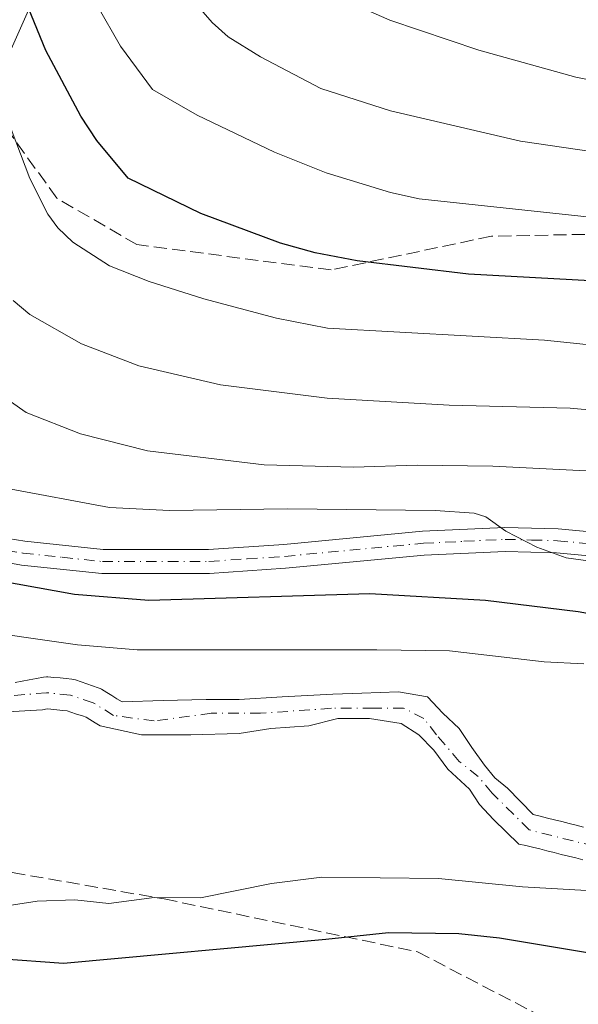
# Model space of a CAD drawing. Units: metres. Extents: x 657977 to 661429, y 4758013 to 4760406.
# Drawn here: x 660140 to 660210, y 4758992 to 4759115 of the extents above; entities that cross this region are included whole.
import ezdxf

# ---------------------------------------------------------------- set-up
doc = ezdxf.new("R2010")
doc.units = ezdxf.units.M
doc.header["$MEASUREMENT"] = 0
doc.linetypes.add('DGN Style 3', pattern=[2.307223, 1.648017, -0.659207])
doc.linetypes.add('DGN Style 4', pattern=[2.638475, 1.318413, -0.659207, 0.001648, -0.659207])
for name, color, linetype, lineweight in [('Arbolado forestal CxS', 92, 'Continuous', 0), ('Comarca CxS', 21, 'Continuous', 0), ('Comunidad Autónoma CxS', 142, 'Continuous', 0), ('Corriente natural Cxs', 4, 'Continuous', 13), ('Corriente natural eje', 4, 'DGN Style 4', 0), ('Corriente natural lineal', 142, 'Continuous', 13), ('Curva de nivel maestra', 30, 'Continuous', 30), ('Curva de nivel normal', 30, 'Continuous', 0), ('Espacio natural protegido CxS', 121, 'Continuous', 0), ('Municipio CxS', 4, 'Continuous', 0), ('Pista no pavimentada Cxs', 111, 'Continuous', 0), ('Pista no pavimentada eje', 91, 'DGN Style 4', 0), ('Provincia CxS', 1, 'Continuous', 0), ('Senda', 7, 'DGN Style 3', 0), ('Suelo desnudo CxS', 253, 'Continuous', 0)]:
    doc.layers.add(name, color=color, linetype=linetype, lineweight=lineweight)

# ---------------------------------------------------------------- blocks, each defined once
blk = doc.blocks.new('*U4')
at = {"layer": 'Arbolado forestal CxS', "color": 92, "linetype": 'Continuous', "lineweight": 0}
blk.add_polyline3d([(660135.1786, 4759028.2391, 1041.5737), (660142.5753, 4759028.6856, 1041.7645), (660143.1867, 4759028.8024, 1041.8001), (660143.6542, 4759028.7588, 1041.7887), (660144.3911, 4759028.69, 1041.7688), (660145.1411, 4759028.6101, 1041.743), (660145.6713, 4759028.5605, 1041.7256), (660146.1518, 4759028.3981, 1041.6665), (660146.8759, 4759028.1467, 1041.5685), (660147.6036, 4759027.9041, 1041.4704), (660148.0883, 4759027.7403, 1041.4184), (660148.5301, 4759027.4641, 1041.3363), (660149.1797, 4759027.0582, 1041.3906), (660149.8197, 4759026.6681, 1041.4421), (660155.0224, 4759025.5403, 1041.5845), (660161.2137, 4759025.5403, 1041.6426), (660167.2462, 4759025.6991, 1041.8549), (660171.215, 4759026.3341, 1042.0267), (660175.9775, 4759026.6516, 1042.3851), (660179.6287, 4759027.6041, 1042.5655), (660183.5975, 4759027.6041, 1042.6762), (660187.5663, 4759026.9691, 1042.7558), (660189.7888, 4759025.5403, 1042.8576), (660191.6938, 4759023.6353, 1043.0173), (660193.44, 4759021.2541, 1043.1569), (660196.1388, 4759018.7141, 1043.2627), (660197.4088, 4759016.8091, 1043.3332), (660199.155, 4759014.9041, 1043.3348), (660202.3159, 4759011.8374, 1043.4356), (660203.204, 4759011.6673, 1043.4466), (660204.055, 4759011.4498, 1043.4545), (660204.955, 4759011.2298, 1043.4617), (660205.855, 4759010.9998, 1043.4683), (660206.755, 4759010.7798, 1043.474), (660207.6449, 4759010.5524, 1043.4773), (660208.5575, 4759010.3192, 1043.4704), (660209.4675, 4759010.0992, 1043.4614), (660210.365, 4759009.8698, 1043.4507)], dxfattribs=at)
blk = doc.blocks.new('*U7')
at = {"layer": 'Suelo desnudo CxS', "color": 253, "linetype": 'Continuous', "lineweight": 0}
for points in [[(660139.1649, 4759032.0946, 1042.4224), (660140.0421, 4759032.2621, 1042.5402), (660140.9221, 4759032.4421, 1042.6679), (660141.8249, 4759032.6146, 1042.8588), (660142.7288, 4759032.7871, 1043.0787), (660143.0901, 4759032.8201, 1043.1355), (660143.276, 4759032.8114, 1043.1451), (660144.026, 4759032.7414, 1043.1561), (660144.7891, 4759032.6701, 1043.1661), (660145.5391, 4759032.5902, 1043.167), (660146.276, 4759032.5214, 1043.1744), (660146.4374, 4759032.4997, 1043.1706), (660146.7306, 4759032.4248, 1043.1673), (660147.4483, 4759032.1821, 1043.132), (660148.1644, 4759031.9335, 1043.0879), (660148.8766, 4759031.6961, 1043.0438), (660149.5906, 4759031.4548, 1042.9943), (660149.8061, 4759031.3677, 1042.9726), (660150.0101, 4759031.2561, 1042.9395), (660150.6501, 4759030.8561, 1042.8109), (660151.2805, 4759030.4621, 1042.6783), (660151.9205, 4759030.072, 1042.5423), (660152.5701, 4759029.6661, 1042.3918), (660157.7212, 4759029.8266, 1042.571), (660163.1187, 4759029.9853, 1042.7015), (660167.2462, 4759029.9853, 1042.8256), (660172.6437, 4759030.3028, 1043.0869), (660178.9937, 4759030.6203, 1043.5364), (660182.645, 4759030.7791, 1043.5312), (660187.2488, 4759030.9378, 1043.661), (660190.9, 4759030.3028, 1043.4682), (660192.805, 4759028.2391, 1042.8671), (660194.8688, 4759026.3341, 1042.784), (660196.4563, 4759023.9528, 1042.9173), (660198.0438, 4759021.7303, 1043.008), (660199.3138, 4759020.1428, 1043.1283), (660200.9013, 4759018.8728, 1043.2242), (660204.1353, 4759015.5578, 1043.3755), (660205.0252, 4759015.3304, 1043.3849), (660205.9252, 4759015.1104, 1043.3938), (660206.8252, 4759014.8804, 1043.4027), (660207.7252, 4759014.6604, 1043.4116), (660208.6353, 4759014.4278, 1043.4212), (660209.5227, 4759014.201, 1043.4286), (660210.4327, 4759013.981, 1043.4342)], [(660210.365, 4759009.8698, 1043.4507), (660209.4675, 4759010.0992, 1043.4614), (660208.5575, 4759010.3192, 1043.4704), (660207.6449, 4759010.5524, 1043.4773), (660206.755, 4759010.7798, 1043.474), (660205.855, 4759010.9998, 1043.4683), (660204.955, 4759011.2298, 1043.4617), (660204.055, 4759011.4498, 1043.4545), (660203.204, 4759011.6673, 1043.4466), (660202.3159, 4759011.8374, 1043.4356), (660199.155, 4759014.9041, 1043.3348), (660197.4088, 4759016.8091, 1043.3332), (660196.1388, 4759018.7141, 1043.2627), (660193.44, 4759021.2541, 1043.1569), (660191.6938, 4759023.6353, 1043.0173), (660189.7888, 4759025.5403, 1042.8576), (660187.5663, 4759026.9691, 1042.7558), (660183.5975, 4759027.6041, 1042.6762), (660179.6287, 4759027.6041, 1042.5655), (660175.9775, 4759026.6516, 1042.3851), (660171.215, 4759026.3341, 1042.0267), (660167.2462, 4759025.6991, 1041.8549), (660161.2137, 4759025.5403, 1041.6426), (660155.0224, 4759025.5403, 1041.5845), (660149.8197, 4759026.6681, 1041.4421), (660149.1797, 4759027.0582, 1041.3906), (660148.5301, 4759027.4641, 1041.3363), (660148.0883, 4759027.7403, 1041.4184), (660147.6036, 4759027.9041, 1041.4704), (660146.8759, 4759028.1467, 1041.5685), (660146.1518, 4759028.3981, 1041.6665), (660145.6713, 4759028.5605, 1041.7256), (660145.1411, 4759028.6101, 1041.743), (660144.3911, 4759028.69, 1041.7688), (660143.6542, 4759028.7588, 1041.7887), (660143.1867, 4759028.8024, 1041.8001), (660142.5753, 4759028.6856, 1041.7645), (660135.1786, 4759028.2391, 1041.5737)]]:
    blk.add_polyline3d(points, dxfattribs=at)
blk = doc.blocks.new('*U9')
at = {"layer": 'Corriente natural Cxs', "color": 4, "linetype": 'Continuous', "lineweight": 13}
for points in [[(660139.1649, 4759032.0946, 1042.4224), (660140.0421, 4759032.2621, 1042.5402), (660140.9221, 4759032.4421, 1042.6679), (660141.8249, 4759032.6146, 1042.8588), (660142.7288, 4759032.7871, 1043.0787), (660143.0901, 4759032.8201, 1043.1355), (660143.276, 4759032.8114, 1043.1451), (660144.026, 4759032.7414, 1043.1561), (660144.7891, 4759032.6701, 1043.1661), (660145.5391, 4759032.5902, 1043.167), (660146.276, 4759032.5214, 1043.1744), (660146.4374, 4759032.4997, 1043.1706), (660146.7306, 4759032.4248, 1043.1673), (660147.4483, 4759032.1821, 1043.132), (660148.1644, 4759031.9335, 1043.0879), (660148.8766, 4759031.6961, 1043.0438), (660149.5906, 4759031.4548, 1042.9943), (660149.8061, 4759031.3677, 1042.9726), (660150.0101, 4759031.2561, 1042.9395), (660150.6501, 4759030.8561, 1042.8109), (660151.2805, 4759030.4621, 1042.6783), (660151.9205, 4759030.072, 1042.5423), (660152.5701, 4759029.6661, 1042.3918), (660157.7212, 4759029.8266, 1042.571), (660163.1187, 4759029.9853, 1042.7015), (660167.2462, 4759029.9853, 1042.8256), (660172.6437, 4759030.3028, 1043.0869), (660178.9937, 4759030.6203, 1043.5364), (660182.645, 4759030.7791, 1043.5312), (660187.2488, 4759030.9378, 1043.661), (660190.9, 4759030.3028, 1043.4682), (660192.805, 4759028.2391, 1042.8671), (660194.8688, 4759026.3341, 1042.784), (660196.4563, 4759023.9528, 1042.9173), (660198.0438, 4759021.7303, 1043.008), (660199.3138, 4759020.1428, 1043.1283), (660200.9013, 4759018.8728, 1043.2242), (660204.1353, 4759015.5578, 1043.3755), (660205.0252, 4759015.3304, 1043.3849), (660205.9252, 4759015.1104, 1043.3938), (660206.8252, 4759014.8804, 1043.4027), (660207.7252, 4759014.6604, 1043.4116), (660208.6353, 4759014.4278, 1043.4212), (660209.5227, 4759014.201, 1043.4286), (660210.4327, 4759013.981, 1043.4342)], [(660210.365, 4759009.8698, 1043.4507), (660209.4675, 4759010.0992, 1043.4614), (660208.5575, 4759010.3192, 1043.4704), (660207.6449, 4759010.5524, 1043.4773), (660206.755, 4759010.7798, 1043.474), (660205.855, 4759010.9998, 1043.4683), (660204.955, 4759011.2298, 1043.4617), (660204.055, 4759011.4498, 1043.4545), (660203.204, 4759011.6673, 1043.4466), (660202.3159, 4759011.8374, 1043.4356), (660199.155, 4759014.9041, 1043.3348), (660197.4088, 4759016.8091, 1043.3332), (660196.1388, 4759018.7141, 1043.2627), (660193.44, 4759021.2541, 1043.1569), (660191.6938, 4759023.6353, 1043.0173), (660189.7888, 4759025.5403, 1042.8576), (660187.5663, 4759026.9691, 1042.7558), (660183.5975, 4759027.6041, 1042.6762), (660179.6287, 4759027.6041, 1042.5655), (660175.9775, 4759026.6516, 1042.3851), (660171.215, 4759026.3341, 1042.0267), (660167.2462, 4759025.6991, 1041.8549), (660161.2137, 4759025.5403, 1041.6426), (660155.0224, 4759025.5403, 1041.5845), (660149.8197, 4759026.6681, 1041.4421), (660149.1797, 4759027.0582, 1041.3906), (660148.5301, 4759027.4641, 1041.3363), (660148.0883, 4759027.7403, 1041.4184), (660147.6036, 4759027.9041, 1041.4704), (660146.8759, 4759028.1467, 1041.5685), (660146.1518, 4759028.3981, 1041.6665), (660145.6713, 4759028.5605, 1041.7256), (660145.1411, 4759028.6101, 1041.743), (660144.3911, 4759028.69, 1041.7688), (660143.6542, 4759028.7588, 1041.7887), (660143.1867, 4759028.8024, 1041.8001), (660142.5753, 4759028.6856, 1041.7645), (660135.1786, 4759028.2391, 1041.5737)]]:
    blk.add_polyline3d(points, dxfattribs=at)

msp = doc.modelspace()

# ---------------------------------------------------------------- linework, layer by layer
at = {"layer": 'Arbolado forestal CxS', "color": 92, "linetype": 'Continuous', "lineweight": 0}
for points in [[(660210.4327, 4759013.981, 1043.4342), (660209.5227, 4759014.201, 1043.4286), (660208.6353, 4759014.4278, 1043.4212), (660207.7252, 4759014.6604, 1043.4116), (660206.8252, 4759014.8804, 1043.4027), (660205.9252, 4759015.1104, 1043.3938), (660205.0252, 4759015.3304, 1043.3849), (660204.1353, 4759015.5578, 1043.3755), (660200.9013, 4759018.8728, 1043.2242), (660199.3138, 4759020.1428, 1043.1283), (660198.0438, 4759021.7303, 1043.008), (660196.4563, 4759023.9528, 1042.9173), (660194.8688, 4759026.3341, 1042.784), (660192.805, 4759028.2391, 1042.8671), (660190.9, 4759030.3028, 1043.4682), (660187.2488, 4759030.9378, 1043.661), (660182.645, 4759030.7791, 1043.5312), (660178.9937, 4759030.6203, 1043.5364), (660172.6437, 4759030.3028, 1043.0869), (660167.2462, 4759029.9853, 1042.8256), (660163.1187, 4759029.9853, 1042.7015), (660157.7212, 4759029.8266, 1042.571), (660152.5701, 4759029.6661, 1042.3918), (660151.9205, 4759030.072, 1042.5423), (660151.2805, 4759030.4621, 1042.6783), (660150.6501, 4759030.8561, 1042.8109), (660150.0101, 4759031.2561, 1042.9395), (660149.8061, 4759031.3677, 1042.9726), (660149.5906, 4759031.4548, 1042.9943), (660148.8766, 4759031.6961, 1043.0438), (660148.1644, 4759031.9335, 1043.0879), (660147.4483, 4759032.1821, 1043.132), (660146.7306, 4759032.4248, 1043.1673), (660146.4374, 4759032.4997, 1043.1706), (660146.276, 4759032.5214, 1043.1744), (660145.5391, 4759032.5902, 1043.167), (660144.7891, 4759032.6701, 1043.1661), (660144.026, 4759032.7414, 1043.1561), (660143.276, 4759032.8114, 1043.1451), (660143.0901, 4759032.8201, 1043.1355), (660142.7288, 4759032.7871, 1043.0787), (660141.8249, 4759032.6146, 1042.8588), (660140.9221, 4759032.4421, 1042.6679), (660140.0421, 4759032.2621, 1042.5402), (660139.1649, 4759032.0946, 1042.4224)], [(660139.1649, 4759032.0946, 1042.4224), (660140.0421, 4759032.2621, 1042.5402), (660140.9221, 4759032.4421, 1042.6679), (660141.8249, 4759032.6146, 1042.8588), (660142.7288, 4759032.7871, 1043.0787), (660143.0901, 4759032.8201, 1043.1355), (660143.276, 4759032.8114, 1043.1451), (660144.026, 4759032.7414, 1043.1561), (660144.7891, 4759032.6701, 1043.1661), (660145.5391, 4759032.5902, 1043.167), (660146.276, 4759032.5214, 1043.1744), (660146.4374, 4759032.4997, 1043.1706), (660146.7306, 4759032.4248, 1043.1673), (660147.4483, 4759032.1821, 1043.132), (660148.1644, 4759031.9335, 1043.0879), (660148.8766, 4759031.6961, 1043.0438), (660149.5906, 4759031.4548, 1042.9943), (660149.8061, 4759031.3677, 1042.9726), (660150.0101, 4759031.2561, 1042.9395), (660150.6501, 4759030.8561, 1042.8109), (660151.2805, 4759030.4621, 1042.6783), (660151.9205, 4759030.072, 1042.5423), (660152.5701, 4759029.6661, 1042.3918), (660157.7212, 4759029.8266, 1042.571), (660163.1187, 4759029.9853, 1042.7015), (660167.2462, 4759029.9853, 1042.8256), (660172.6437, 4759030.3028, 1043.0869), (660178.9937, 4759030.6203, 1043.5364), (660182.645, 4759030.7791, 1043.5312), (660187.2488, 4759030.9378, 1043.661), (660190.9, 4759030.3028, 1043.4682), (660192.805, 4759028.2391, 1042.8671), (660194.8688, 4759026.3341, 1042.784), (660196.4563, 4759023.9528, 1042.9173), (660198.0438, 4759021.7303, 1043.008), (660199.3138, 4759020.1428, 1043.1283), (660200.9013, 4759018.8728, 1043.2242), (660204.1353, 4759015.5578, 1043.3755), (660205.0252, 4759015.3304, 1043.3849), (660205.9252, 4759015.1104, 1043.3938), (660206.8252, 4759014.8804, 1043.4027), (660207.7252, 4759014.6604, 1043.4116), (660208.6353, 4759014.4278, 1043.4212), (660209.5227, 4759014.201, 1043.4286), (660210.4327, 4759013.981, 1043.4342)], [(660135.1786, 4759028.2391, 1041.5737), (660142.5753, 4759028.6856, 1041.7645), (660143.1867, 4759028.8024, 1041.8001), (660143.6542, 4759028.7588, 1041.7887), (660144.3911, 4759028.69, 1041.7688), (660145.1411, 4759028.6101, 1041.743), (660145.6713, 4759028.5605, 1041.7256), (660146.1518, 4759028.3981, 1041.6665), (660146.8759, 4759028.1467, 1041.5685), (660147.6036, 4759027.9041, 1041.4704), (660148.0883, 4759027.7403, 1041.4184), (660148.5301, 4759027.4641, 1041.3363), (660149.1797, 4759027.0582, 1041.3906), (660149.8197, 4759026.6681, 1041.4421), (660155.0224, 4759025.5403, 1041.5845), (660161.2137, 4759025.5403, 1041.6426), (660167.2462, 4759025.6991, 1041.8549), (660171.215, 4759026.3341, 1042.0267), (660175.9775, 4759026.6516, 1042.3851), (660179.6287, 4759027.6041, 1042.5655), (660183.5975, 4759027.6041, 1042.6762), (660187.5663, 4759026.9691, 1042.7558), (660189.7888, 4759025.5403, 1042.8576), (660191.6938, 4759023.6353, 1043.0173), (660193.44, 4759021.2541, 1043.1569), (660196.1388, 4759018.7141, 1043.2627), (660197.4088, 4759016.8091, 1043.3332), (660199.155, 4759014.9041, 1043.3348), (660202.3159, 4759011.8374, 1043.4356), (660203.204, 4759011.6673, 1043.4466), (660204.055, 4759011.4498, 1043.4545), (660204.955, 4759011.2298, 1043.4617), (660205.855, 4759010.9998, 1043.4683), (660206.755, 4759010.7798, 1043.474), (660207.6449, 4759010.5524, 1043.4773), (660208.5575, 4759010.3192, 1043.4704), (660209.4675, 4759010.0992, 1043.4614), (660210.365, 4759009.8698, 1043.4507)]]:
    msp.add_polyline3d(points, dxfattribs=at)
at = {"layer": 'Comarca CxS', "color": 21, "linetype": 'Continuous', "lineweight": 0}
msp.add_3dface([(661428.65, 4758092.2), (658030.25, 4758012.92), (657976.79, 4760326.31), (661374.05, 4760405.55)], dxfattribs=at)
at = {"layer": 'Comunidad Autónoma CxS', "color": 142, "linetype": 'Continuous', "lineweight": 0}
msp.add_3dface([(661428.65, 4758092.2), (658030.25, 4758012.92), (657976.79, 4760326.31), (661374.05, 4760405.55)], dxfattribs=at)
at = {"layer": 'Corriente natural Cxs', "color": 4, "linetype": 'Continuous', "lineweight": 13}
for points in [[(660139.1649, 4759032.0946, 1042.4224), (660140.0421, 4759032.2621, 1042.5402), (660140.9221, 4759032.4421, 1042.6679), (660141.8249, 4759032.6146, 1042.8588), (660142.7288, 4759032.7871, 1043.0787), (660143.0901, 4759032.8201, 1043.1355), (660143.276, 4759032.8114, 1043.1451), (660144.026, 4759032.7414, 1043.1561), (660144.7891, 4759032.6701, 1043.1661), (660145.5391, 4759032.5902, 1043.167), (660146.276, 4759032.5214, 1043.1744), (660146.4374, 4759032.4997, 1043.1706), (660146.7306, 4759032.4248, 1043.1673), (660147.4483, 4759032.1821, 1043.132), (660148.1644, 4759031.9335, 1043.0879), (660148.8766, 4759031.6961, 1043.0438), (660149.5906, 4759031.4548, 1042.9943), (660149.8061, 4759031.3677, 1042.9726), (660150.0101, 4759031.2561, 1042.9395), (660150.6501, 4759030.8561, 1042.8109), (660151.2805, 4759030.4621, 1042.6783), (660151.9205, 4759030.072, 1042.5423), (660152.5701, 4759029.6661, 1042.3918), (660157.7212, 4759029.8266, 1042.571), (660163.1187, 4759029.9853, 1042.7015), (660167.2462, 4759029.9853, 1042.8256), (660172.6437, 4759030.3028, 1043.0869), (660178.9937, 4759030.6203, 1043.5364), (660182.645, 4759030.7791, 1043.5312), (660187.2488, 4759030.9378, 1043.661), (660190.9, 4759030.3028, 1043.4682), (660192.805, 4759028.2391, 1042.8671), (660194.8688, 4759026.3341, 1042.784), (660196.4563, 4759023.9528, 1042.9173), (660198.0438, 4759021.7303, 1043.008), (660199.3138, 4759020.1428, 1043.1283), (660200.9013, 4759018.8728, 1043.2242), (660204.1353, 4759015.5578, 1043.3755), (660205.0252, 4759015.3304, 1043.3849), (660205.9252, 4759015.1104, 1043.3938), (660206.8252, 4759014.8804, 1043.4027), (660207.7252, 4759014.6604, 1043.4116), (660208.6353, 4759014.4278, 1043.4212), (660209.5227, 4759014.201, 1043.4286), (660210.4327, 4759013.981, 1043.4342)], [(660210.365, 4759009.8698, 1043.4507), (660209.4675, 4759010.0992, 1043.4614), (660208.5575, 4759010.3192, 1043.4704), (660207.6449, 4759010.5524, 1043.4773), (660206.755, 4759010.7798, 1043.474), (660205.855, 4759010.9998, 1043.4683), (660204.955, 4759011.2298, 1043.4617), (660204.055, 4759011.4498, 1043.4545), (660203.204, 4759011.6673, 1043.4466), (660202.3159, 4759011.8374, 1043.4356), (660199.155, 4759014.9041, 1043.3348), (660197.4088, 4759016.8091, 1043.3332), (660196.1388, 4759018.7141, 1043.2627), (660193.44, 4759021.2541, 1043.1569), (660191.6938, 4759023.6353, 1043.0173), (660189.7888, 4759025.5403, 1042.8576), (660187.5663, 4759026.9691, 1042.7558), (660183.5975, 4759027.6041, 1042.6762), (660179.6287, 4759027.6041, 1042.5655), (660175.9775, 4759026.6516, 1042.3851), (660171.215, 4759026.3341, 1042.0267), (660167.2462, 4759025.6991, 1041.8549), (660161.2137, 4759025.5403, 1041.6426), (660155.0224, 4759025.5403, 1041.5845), (660149.8197, 4759026.6681, 1041.4421), (660149.1797, 4759027.0582, 1041.3906), (660148.5301, 4759027.4641, 1041.3363), (660148.0883, 4759027.7403, 1041.4184), (660147.6036, 4759027.9041, 1041.4704), (660146.8759, 4759028.1467, 1041.5685), (660146.1518, 4759028.3981, 1041.6665), (660145.6713, 4759028.5605, 1041.7256), (660145.1411, 4759028.6101, 1041.743), (660144.3911, 4759028.69, 1041.7688), (660143.6542, 4759028.7588, 1041.7887), (660143.1867, 4759028.8024, 1041.8001), (660142.5753, 4759028.6856, 1041.7645), (660135.1786, 4759028.2391, 1041.5737)]]:
    msp.add_polyline3d(points, dxfattribs=at)
at = {"layer": 'Corriente natural eje', "color": 4, "linetype": 'DGN Style 4', "lineweight": 0}
msp.add_polyline3d([(660234.2299, 4759003.9596, 1043.915), (660232.5601, 4759004.6901, 1043.9139), (660224.5301, 4759007.7101, 1043.6341), (660214.4501, 4759010.9101, 1043.4393), (660203.6401, 4759013.6201, 1043.4054), (660198.9963, 4759018.2378, 1043.279), (660197.25, 4759020.3016, 1043.1269), (660194.8688, 4759022.2066, 1043.058), (660192.0113, 4759025.5403, 1042.8334), (660190.4238, 4759027.6041, 1042.6989), (660187.8838, 4759028.8741, 1043.0881), (660184.0737, 4759028.8741, 1043.0334), (660178.835, 4759028.8741, 1042.9604), (660169.945, 4759028.2391, 1042.1577), (660163.7537, 4759028.2391, 1041.8877), (660156.6099, 4759027.2866, 1041.4369), (660151.5101, 4759027.9701, 1041.6035), (660148.9501, 4759029.5601, 1042.18), (660146.0901, 4759030.5301, 1042.4333), (660143.0901, 4759030.8201, 1042.3944), (660133.5911, 4759029.9853, 1041.8227)], dxfattribs=at)
at = {"layer": 'Corriente natural lineal', "color": 142, "linetype": 'Continuous', "lineweight": 13}
msp.add_polyline3d([(660150.6801, 4759188.0401, 1107.7407), (660150.6801, 4759150.5401, 1090.5632), (660146.6801, 4759132.0401, 1082.0257), (660140.6801, 4759116.0401, 1076.0812), (660130.1801, 4759092.5401, 1065.3272), (660123.1801, 4759073.0401, 1056.8378), (660118.1141, 4759060.7889, 1052.5356)], dxfattribs=at)
at = {"layer": 'Curva de nivel maestra', "color": 30, "linetype": 'Continuous', "lineweight": 30, "flags": 128}
for points, elevation in [([(660212.06, 4759082.4101), (660196.04, 4759083.3101), (660182.05, 4759084.9801), (660176.78, 4759085.9601), (660172.43, 4759087.2001), (660162.44, 4759090.9101), (660153.34, 4759095.3301), (660149.41, 4759100.0701), (660147.41, 4759103.1101), (660143, 4759111.3601), (660140.45, 4759117.5801)], 1075), ([(660303.29, 4758990.5501), (660294.76, 4758999.4101), (660289.38, 4759004.4701), (660275.98, 4759016.2601), (660256.22, 4759030.5801), (660251.9, 4759033.2601), (660248.61, 4759034.5301), (660242.2, 4759035.8401), (660231.9, 4759036.9601), (660209.78, 4759040.9701), (660198.16, 4759042.3901), (660183.65, 4759043.2301), (660155.93, 4759042.3801), (660146.59, 4759043.1301), (660134.72, 4759045.2801)], 1050), ([(660137.1, 4758997.5101), (660145.24, 4758996.8901), (660178.12, 4758999.9001), (660185.98, 4759000.7601), (660194.82, 4759000.6301), (660199.92, 4759000.0801), (660214.71, 4758997.6001), (660219.2, 4758996.3001), (660224.14, 4758994.3201), (660235.62, 4758988.8101)], 1050)]:
    msp.add_lwpolyline(points, dxfattribs=dict(at, elevation=elevation))
at = {"layer": 'Curva de nivel normal', "color": 30, "linetype": 'Continuous', "lineweight": 0, "flags": 128}
for points, elevation in [([(660158.7, 4759120.84), (660163.87, 4759114.86), (660165.89, 4759113.06), (660169.95, 4759110.55), (660177.51, 4759106.58), (660186.23, 4759103.79), (660202.53, 4759099.97), (660239.14, 4759094.65), (660250.92, 4759093.4), (660253.99, 4759094.04), (660257.72, 4759095.51), (660261.44, 4759097.28), (660278.65, 4759103.32), (660284.74, 4759105.81), (660287.76, 4759106.33), (660289.85, 4759105.94), (660290.85, 4759104.68), (660293.58, 4759097.65)], 1085), ([(660291.38, 4759116.34), (660276.29, 4759110.57), (660264.37, 4759106.9), (660256.99, 4759103.83), (660251.73, 4759102.42), (660246.99, 4759101.68), (660244.63, 4759101.7), (660232.86, 4759103.42), (660209.47, 4759107.99), (660197.32, 4759111.4), (660186.15, 4759115.14), (660177.42, 4759119.06)], 1090), ([(660295.11, 4759069.73), (660290.64, 4759085.73), (660288.9, 4759090.67), (660287.49, 4759093.43), (660286.19, 4759095.13), (660284.56, 4759096.22), (660282.62, 4759096.5), (660280.7, 4759096.21), (660274.82, 4759093.9), (660265.54, 4759091.19), (660256.12, 4759086.83), (660253.22, 4759086.06), (660249.36, 4759085.7), (660244.45, 4759086.02), (660236.25, 4759087.78), (660189.82, 4759092.76), (660186.26, 4759093.55), (660178.18, 4759096.03), (660171.71, 4759098.61), (660161.97, 4759103.26), (660156.4, 4759106.46), (660152.37, 4759111.89), (660149.4, 4759117.07)], 1080), ([(660210.78, 4759074.49), (660205.54, 4759075.04), (660178.35, 4759076.52), (660171.96, 4759077.79), (660162.82, 4759080.22), (660155.96, 4759082.38), (660151, 4759084.37), (660146.4, 4759087.32), (660144.52, 4759089.11), (660143.24, 4759090.85), (660141, 4759095.29), (660136.88, 4759106.13)], 1070), ([(660222.28, 4759065.31), (660208.76, 4759066.5), (660193.6, 4759066.89), (660178.31, 4759067.76), (660164.91, 4759069.42), (660154.68, 4759071.8), (660147.49, 4759074.55), (660140.99, 4759078.25), (660138.91, 4759079.99)], 1065), ([(660213.29, 4759058.52), (660199.07, 4759059.21), (660189.58, 4759059.35), (660181.58, 4759059.09), (660170.39, 4759059.39), (660155.76, 4759061.15), (660147.37, 4759063.28), (660140.56, 4759065.98), (660135.02, 4759069.79)], 1060), ([(660319.56, 4758983.26), (660306.89, 4758994.95), (660292.28, 4759010.32), (660283.15, 4759018.23), (660273.71, 4759025.5), (660260.79, 4759033.79), (660255.36, 4759038.52), (660253.57, 4759039.58), (660251.5, 4759039.98), (660244.4, 4759039.98), (660239.24, 4759040.43), (660228.46, 4759042.99), (660215.33, 4759046.78), (660208.27, 4759047.74), (660204.59, 4759049.09), (660200.69, 4759051.09), (660198.21, 4759052.88), (660196.74, 4759053.33), (660191.85, 4759053.68), (660173.3, 4759053.88), (660158.5, 4759053.69), (660150.99, 4759054.03), (660137.99, 4759056.48)], 1055), ([(660132.04, 4759038.95), (660146.98, 4759036.83), (660154.48, 4759036.21), (660184.53, 4759036.21), (660193.66, 4759036.07), (660205.52, 4759034.71), (660210.5, 4759034.45)], 1045), ([(660257.45, 4758986.67), (660241.62, 4758993.87), (660227.59, 4759000.94), (660220.29, 4759003.87), (660215.16, 4759005.49), (660212.3, 4759005.92), (660202.79, 4759006.47), (660192.26, 4759007.54), (660177.63, 4759007.68), (660171.3, 4759006.92), (660162.4, 4759005.12), (660156.61, 4759005.16), (660150.91, 4759004.41), (660146.66, 4759004.86), (660141.92, 4759004.69), (660124.8, 4759002.07)], 1045)]:
    msp.add_lwpolyline(points, dxfattribs=dict(at, elevation=elevation))
at = {"layer": 'Espacio natural protegido CxS', "color": 121, "linetype": 'Continuous', "lineweight": 0}
msp.add_3dface([(661428.65, 4758092.2), (658030.25, 4758012.92), (657976.79, 4760326.31), (661374.05, 4760405.55)], dxfattribs=at)
msp.add_3dface([(661428.65, 4758092.2), (658030.25, 4758012.92), (657976.79, 4760326.31), (661374.05, 4760405.55)], dxfattribs=at)
at = {"layer": 'Municipio CxS', "color": 4, "linetype": 'Continuous', "lineweight": 0}
msp.add_3dface([(661428.65, 4758092.2), (658030.25, 4758012.92), (657976.79, 4760326.31), (661374.05, 4760405.55)], dxfattribs=at)
at = {"layer": 'Pista no pavimentada Cxs', "color": 111, "linetype": 'Continuous', "lineweight": 0}
for points in [[(660136.1501, 4759050.5101, 1059.9898), (660140.3601, 4759049.8101, 1061.41), (660150.1901, 4759048.7701, 1058.2778), (660163.4201, 4759048.7901, 1060.9551), (660172.8401, 4759049.4201, 1061.2022), (660190.2601, 4759051.0701, 1059.1176), (660200.5901, 4759051.5501, 1060.6315), (660207.2601, 4759051.3801, 1060.0732), (660241.1801, 4759048.2101, 1065.8277), (660252.6701, 4759046.8801, 1062.1737), (660260.6601, 4759044.6501, 1064.3816), (660267.0301, 4759041.7601, 1067.2409), (660271.0301, 4759039.3501, 1067.5207), (660274.7701, 4759036.6201, 1066.7321), (660294.8901, 4759020.0701, 1064.9507), (660302.0001, 4759012.9101, 1063.795), (660310.3001, 4759003.5101, 1063.1535), (660319.2901, 4758993.2501, 1060.5875), (660325.7001, 4758985.5101, 1058.4944)], [(660136.1501, 4759050.5101, 1059.9898), (660140.3601, 4759049.8101, 1061.41), (660150.1901, 4759048.7701, 1058.2778), (660163.4201, 4759048.7901, 1060.9551), (660172.8401, 4759049.4201, 1061.2022), (660190.2601, 4759051.0701, 1059.1176), (660200.5901, 4759051.5501, 1060.6315), (660207.2601, 4759051.3801, 1060.0732), (660241.1801, 4759048.2101, 1065.8277), (660252.6701, 4759046.8801, 1062.1737), (660260.6601, 4759044.6501, 1064.3816), (660267.0301, 4759041.7601, 1067.2409), (660271.0301, 4759039.3501, 1067.5207), (660274.7701, 4759036.6201, 1066.7321), (660294.8901, 4759020.0701, 1064.9507), (660302.0001, 4759012.9101, 1063.795), (660310.3001, 4759003.5101, 1063.1535), (660319.2901, 4758993.2501, 1060.5875), (660325.7001, 4758985.5101, 1058.4944)], [(660317.0101, 4758991.3101, 1061.8417), (660308.0401, 4759001.5301, 1064.0073), (660299.8001, 4759010.8501, 1065.0593), (660292.8701, 4759017.8501, 1064.5365), (660272.9301, 4759034.2401, 1064.9817), (660265.6301, 4759039.1001, 1065.4665), (660259.6401, 4759041.8301, 1061.3607), (660252.0901, 4759043.9201, 1060.6814), (660240.8601, 4759045.2301, 1064.7073), (660207.0801, 4759048.3801, 1058.1655), (660200.6301, 4759048.5501, 1060.2629), (660190.4801, 4759048.0701, 1057.2827), (660173.0801, 4759046.4201, 1058.5288), (660163.5201, 4759045.7901, 1060.7299), (660150.0301, 4759045.7701, 1056.715), (660139.9601, 4759046.8301, 1057.39), (660133.1201, 4759048.0901, 1057.9367)], [(660317.0101, 4758991.3101, 1061.8417), (660308.0401, 4759001.5301, 1064.0073), (660299.8001, 4759010.8501, 1065.0593), (660292.8701, 4759017.8501, 1064.5365), (660272.9301, 4759034.2401, 1064.9817), (660265.6301, 4759039.1001, 1065.4665), (660259.6401, 4759041.8301, 1061.3607), (660252.0901, 4759043.9201, 1060.6814), (660240.8601, 4759045.2301, 1064.7073), (660207.0801, 4759048.3801, 1058.1655), (660200.6301, 4759048.5501, 1060.2629), (660190.4801, 4759048.0701, 1057.2827), (660173.0801, 4759046.4201, 1058.5288), (660163.5201, 4759045.7901, 1060.7299), (660150.0301, 4759045.7701, 1056.715), (660139.9601, 4759046.8301, 1057.39), (660133.1201, 4759048.0901, 1057.9367)]]:
    msp.add_polyline3d(points, dxfattribs=at)
at = {"layer": 'Pista no pavimentada eje', "color": 91, "linetype": 'DGN Style 4', "lineweight": 0}
msp.add_polyline3d([(660138.0551, 4759048.6701, 1057.3278), (660140.1601, 4759048.3201, 1058.2433), (660145.0751, 4759047.8001, 1057.5157), (660150.1101, 4759047.2701, 1055.491), (660163.4701, 4759047.2901, 1058.6066), (660168.2501, 4759047.6051, 1056.3478), (660172.9601, 4759047.9201, 1057.9608), (660190.3701, 4759049.5701, 1058.1593), (660195.4451, 4759049.8101, 1059.5484), (660200.6101, 4759050.0501, 1060.453), (660203.9451, 4759049.9651, 1059.9317), (660207.1701, 4759049.8801, 1059.1145), (660224.1301, 4759048.2951, 1060.9286)], dxfattribs=at)
at = {"layer": 'Provincia CxS', "color": 1, "linetype": 'Continuous', "lineweight": 0}
msp.add_3dface([(661428.65, 4758092.2), (658030.25, 4758012.92), (657976.79, 4760326.31), (661374.05, 4760405.55)], dxfattribs=at)
at = {"layer": 'Senda', "color": 7, "linetype": 'DGN Style 3', "lineweight": 0}
for points in [[(660254.4517, 4759089.1273, 1105.3823), (660198.8891, 4759088.0691, 1100.1516), (660178.7807, 4759083.8357, 1093.0382), (660154.4391, 4759087.0107, 1091.6549), (660144.3849, 4759092.8315, 1096.8872), (660137.5057, 4759102.3565, 1093.977), (660135.3889, 4759104.4733, 1093.916), (660124.2765, 4759102.3565, 1089.4772), (660118.9847, 4759097.0649, 1087.9459), (660102.5805, 4759092.8315, 1088.0353), (660068.7139, 4759092.3025, 1082.2368), (660057.0721, 4759092.8315, 1058.292), (660038.5513, 4759097.0649, 1062.5294)], [(660127.4295, 4759010.2505, 1050.7675), (660157.8565, 4759004.9589, 1057.9164), (660189.6067, 4758998.3443, 1064.7866), (660206.1431, 4758989.7453, 1063.3853), (660224.6639, 4758973.8703, 1064.5833), (660224.6639, 4758965.2713, 1064.7243), (660217.3879, 4758958.6567, 1080.4771), (660184.3149, 4758954.0265, 1082.0581), (660149.9191, 4758950.7191, 1086.921), (660119.4919, 4758942.7817, 1081.7339)]]:
    msp.add_polyline3d(points, dxfattribs=at)
at = {"layer": 'Suelo desnudo CxS', "color": 253, "linetype": 'Continuous', "lineweight": 0}
for points in [[(660139.1649, 4759032.0946, 1042.4224), (660140.0421, 4759032.2621, 1042.5402), (660140.9221, 4759032.4421, 1042.6679), (660141.8249, 4759032.6146, 1042.8588), (660142.7288, 4759032.7871, 1043.0787), (660143.0901, 4759032.8201, 1043.1355), (660143.276, 4759032.8114, 1043.1451), (660144.026, 4759032.7414, 1043.1561), (660144.7891, 4759032.6701, 1043.1661), (660145.5391, 4759032.5902, 1043.167), (660146.276, 4759032.5214, 1043.1744), (660146.4374, 4759032.4997, 1043.1706), (660146.7306, 4759032.4248, 1043.1673), (660147.4483, 4759032.1821, 1043.132), (660148.1644, 4759031.9335, 1043.0879), (660148.8766, 4759031.6961, 1043.0438), (660149.5906, 4759031.4548, 1042.9943), (660149.8061, 4759031.3677, 1042.9726), (660150.0101, 4759031.2561, 1042.9395), (660150.6501, 4759030.8561, 1042.8109), (660151.2805, 4759030.4621, 1042.6783), (660151.9205, 4759030.072, 1042.5423), (660152.5701, 4759029.6661, 1042.3918), (660157.7212, 4759029.8266, 1042.571), (660163.1187, 4759029.9853, 1042.7015), (660167.2462, 4759029.9853, 1042.8256), (660172.6437, 4759030.3028, 1043.0869), (660178.9937, 4759030.6203, 1043.5364), (660182.645, 4759030.7791, 1043.5312), (660187.2488, 4759030.9378, 1043.661), (660190.9, 4759030.3028, 1043.4682), (660192.805, 4759028.2391, 1042.8671), (660194.8688, 4759026.3341, 1042.784), (660196.4563, 4759023.9528, 1042.9173), (660198.0438, 4759021.7303, 1043.008), (660199.3138, 4759020.1428, 1043.1283), (660200.9013, 4759018.8728, 1043.2242), (660204.1353, 4759015.5578, 1043.3755), (660205.0252, 4759015.3304, 1043.3849), (660205.9252, 4759015.1104, 1043.3938), (660206.8252, 4759014.8804, 1043.4027), (660207.7252, 4759014.6604, 1043.4116), (660208.6353, 4759014.4278, 1043.4212), (660209.5227, 4759014.201, 1043.4286), (660210.4327, 4759013.981, 1043.4342)], [(660135.1786, 4759028.2391, 1041.5737), (660142.5753, 4759028.6856, 1041.7645), (660143.1867, 4759028.8024, 1041.8001), (660143.6542, 4759028.7588, 1041.7887), (660144.3911, 4759028.69, 1041.7688), (660145.1411, 4759028.6101, 1041.743), (660145.6713, 4759028.5605, 1041.7256), (660146.1518, 4759028.3981, 1041.6665), (660146.8759, 4759028.1467, 1041.5685), (660147.6036, 4759027.9041, 1041.4704), (660148.0883, 4759027.7403, 1041.4184), (660148.5301, 4759027.4641, 1041.3363), (660149.1797, 4759027.0582, 1041.3906), (660149.8197, 4759026.6681, 1041.4421), (660155.0224, 4759025.5403, 1041.5845), (660161.2137, 4759025.5403, 1041.6426), (660167.2462, 4759025.6991, 1041.8549), (660171.215, 4759026.3341, 1042.0267), (660175.9775, 4759026.6516, 1042.3851), (660179.6287, 4759027.6041, 1042.5655), (660183.5975, 4759027.6041, 1042.6762), (660187.5663, 4759026.9691, 1042.7558), (660189.7888, 4759025.5403, 1042.8576), (660191.6938, 4759023.6353, 1043.0173), (660193.44, 4759021.2541, 1043.1569), (660196.1388, 4759018.7141, 1043.2627), (660197.4088, 4759016.8091, 1043.3332), (660199.155, 4759014.9041, 1043.3348), (660202.3159, 4759011.8374, 1043.4356), (660203.204, 4759011.6673, 1043.4466), (660204.055, 4759011.4498, 1043.4545), (660204.955, 4759011.2298, 1043.4617), (660205.855, 4759010.9998, 1043.4683), (660206.755, 4759010.7798, 1043.474), (660207.6449, 4759010.5524, 1043.4773), (660208.5575, 4759010.3192, 1043.4704), (660209.4675, 4759010.0992, 1043.4614), (660210.365, 4759009.8698, 1043.4507)]]:
    msp.add_polyline3d(points, dxfattribs=at)

# ---------------------------------------------------------------- block references
at = {"layer": 'Arbolado forestal CxS', "color": 92, "linetype": 'Continuous', "lineweight": 0}
msp.add_blockref('*U4', (0, 0), dxfattribs=at)
at = {"layer": 'Corriente natural Cxs', "color": 4, "linetype": 'Continuous', "lineweight": 13}
msp.add_blockref('*U9', (0, 0), dxfattribs=at)
at = {"layer": 'Suelo desnudo CxS', "color": 253, "linetype": 'Continuous', "lineweight": 0}
msp.add_blockref('*U7', (0, 0), dxfattribs=at)

doc.saveas('drawing.dxf')
